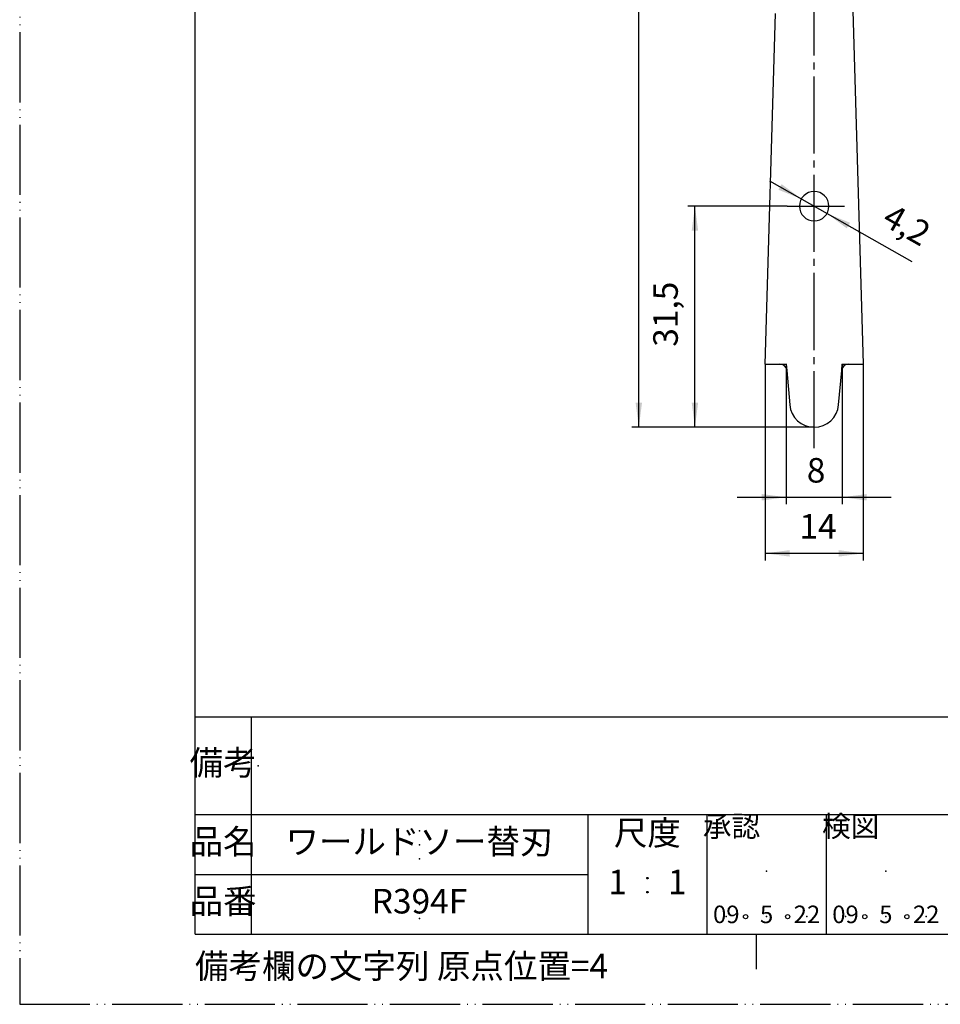
# Model space of a CAD drawing. Units: millimetres. Extents: x 0 to 210, y 0 to 297.
# Drawn here: x 0 to 131, y 0 to 140 of the extents above; entities that cross this region are included whole.
import ezdxf

# ---------------------------------------------------------------- set-up
doc = ezdxf.new("R2010")
doc.units = ezdxf.units.MM
for name, pattern in [('DASH_CENTER', [14, 11, -1, 1, -1]), ('DOT_CENTER', [14, 12, -1, 0, -1]), ('PHANTOM', [13, 10, -1, 0, -1, 0, -1])]:
    doc.linetypes.add(name, pattern=pattern)
doc.layers.add('1', color=7, linetype='Continuous')
doc.styles.add('CONVERTER_11', font='MS Mincho.ttf', dxfattribs={"width": 0.89})
doc.styles.add('CONVERTER_12', font='txt.shx', dxfattribs={"width": 0.9})
doc.dimstyles.new('ME10_DIM_11', dxfattribs={"dimtxt": 3.5, "dimasz": 3.5, "dimexe": 1, "dimexo": 0, "dimgap": 1, "dimtad": 1, "dimdsep": 46, "dimtxsty": 'CONVERTER_12', "dimsah": 1, "dimcen": 0.09, "dimclrd": 2, "dimclre": 2, "dimclrt": 7, "dimadec": 0, "dimazin": 0, "dimtfac": 1, "dimtdec": 4, "dimtix": 1, "dimtmove": 0, "dimatfit": 3, "dimfxl": 1, "dimtolj": 1, "dimtzin": 0, "dimarcsym": 0})
doc.dimstyles.new('ME10_DIM_12', dxfattribs={"dimtxt": 3.5, "dimasz": 3.5, "dimexe": 1, "dimexo": 0, "dimgap": 1, "dimtad": 1, "dimdsep": 46, "dimtxsty": 'CONVERTER_12', "dimsah": 1, "dimcen": 0.09, "dimclrd": 2, "dimclre": 2, "dimclrt": 7, "dimadec": 0, "dimazin": 0, "dimtfac": 1, "dimtdec": 4, "dimtix": 1, "dimtmove": 0, "dimatfit": 3, "dimfxl": 1, "dimtolj": 1, "dimtzin": 0, "dimarcsym": 0})
doc.dimstyles.new('ME10_DIM_13', dxfattribs={"dimtxt": 3.5, "dimasz": 3.5, "dimexe": 1, "dimexo": 0, "dimgap": 1, "dimtad": 1, "dimdsep": 46, "dimtxsty": 'CONVERTER_12', "dimsah": 1, "dimcen": 0.09, "dimclrd": 2, "dimclre": 2, "dimclrt": 7, "dimadec": 0, "dimazin": 0, "dimtfac": 1, "dimtdec": 4, "dimtix": 1, "dimtmove": 0, "dimatfit": 3, "dimfxl": 1, "dimtolj": 1, "dimtzin": 0, "dimarcsym": 0})
doc.dimstyles.new('ME10_DIM_14', dxfattribs={"dimtxt": 3.5, "dimasz": 3.5, "dimexe": 1, "dimexo": 0, "dimgap": 1, "dimtad": 1, "dimdsep": 46, "dimtxsty": 'CONVERTER_12', "dimsah": 1, "dimcen": 0.09, "dimclrd": 2, "dimclre": 2, "dimclrt": 7, "dimadec": 0, "dimazin": 0, "dimtfac": 1, "dimtdec": 4, "dimtix": 1, "dimtmove": 0, "dimatfit": 3, "dimfxl": 1, "dimtolj": 1, "dimtzin": 0, "dimarcsym": 0})

# ---------------------------------------------------------------- blocks, each defined once
blk = doc.blocks.new('開示A4')
at = {"layer": '1', "color": 4, "linetype": 'PHANTOM'}
for p, q in [((0, 297), (0, 0)), ((0, 0), (210, 0))]:
    blk.add_line(p, q, dxfattribs=at)
at = {"layer": '1', "color": 7, "linetype": 'Continuous'}
for p, q in [((25, 10), (25, 148.5)), ((25, 41), (200, 41)), ((200, 27), (25, 27)), ((25, 10), (105, 10)), ((105, 10), (200, 10))]:
    blk.add_line(p, q, dxfattribs=at)
at = {"layer": '1', "color": 2, "linetype": 'Continuous'}
for p, q in [((33, 41), (33, 27)), ((33, 27), (33, 10)), ((81, 27), (81, 10)), ((98, 27), (98, 10)), ((115, 27), (115, 10)), ((25, 18.5), (81, 18.5)), ((105, 10), (105, 5))]:
    blk.add_line(p, q, dxfattribs=at)
at = {"layer": '1', "color": 7, "linetype": 'DOT_CENTER'}
for centre in [(89.5, 18), (89.5, 16)]:
    blk.add_circle(centre, 0.1, dxfattribs=at)
at = {"layer": '1', "color": 7, "linetype": 'Continuous'}
for centre in [(103.5, 12.5), (109.5, 12.5), (120.5, 12.5), (126.5, 12.5)]:
    blk.add_circle(centre, 0.3, dxfattribs=at)
at = {"layer": '1', "color": 4}
for p in [(34, 34), (57, 24.75), (57, 22.75), (57, 20.75), (106.5, 19), (123.5, 19), (85.25, 17), (93.75, 17), (57, 16.25), (57, 14.25), (57, 12.25), (100.75, 12.5), (106.5, 12.5), (112.25, 12.5), (117.75, 12.5), (123.5, 12.5), (129.25, 12.5)]:
    blk.add_point(p, dxfattribs=at)
at = {"layer": '1', "color": 2, "attachment_point": 5, "style": 'CONVERTER_11'}
for s, insert, char_height, line_spacing_factor in [('備考', (29, 34), 3.5, 0.454545), ('尺度', (89.5, 24), 3.5, 0.545455), ('承認', (101.5, 25), 3, 0.590909), ('検図', (118.5, 25), 3, 0.590909), ('品名', (29, 22.75), 3.5, 0.727273), ('品番', (29, 14.25), 3.5, 0.727273)]:
    blk.add_mtext(s, dxfattribs=dict(at, insert=insert, char_height=char_height, line_spacing_factor=line_spacing_factor))
at = {"layer": '1', "color": 250, "insert": (25, 5), "char_height": 3.5, "attachment_point": 4, "line_spacing_factor": 0.545455, "style": 'CONVERTER_11'}
blk.add_mtext('備考欄の文字列 原点位置=4', dxfattribs=at)
blk = doc.blocks.new('開示A4枠')
at = {"layer": '1'}
blk.add_blockref('開示A4', (0, 0), dxfattribs=at)
blk = doc.blocks.new('R394F-1__1', base_point=(115.38, 116.4))
at = {"color": 7, "linetype": 'Continuous'}
blk.add_lwpolyline([(111.18, 113.8, 1), (115.38, 113.8, 1)], format="xyb", close=True, dxfattribs=at)
blk = doc.blocks.new('R394F-1__2', base_point=(120.28, 255.3))
at = {"color": 7, "linetype": 'Continuous'}
for p, q in [((118.75, 143.36), (120.28, 91.3)), ((106.28, 91.3), (107.75, 141.27)), ((106.28, 91.3), (108.37, 91.3)), ((118.2, 91.3), (120.28, 91.3)), ((109.36, 90.38), (109.8, 85.49)), ((116.77, 85.49), (117.2, 90.38))]:
    blk.add_line(p, q, dxfattribs=at)
at = {"color": 2, "linetype": 'Continuous'}
for p, q in [((108.37, 91.3), (109.28, 91.3)), ((109.28, 91.3), (109.36, 90.38)), ((117.2, 90.38), (117.28, 91.3)), ((117.28, 91.3), (118.2, 91.3))]:
    blk.add_line(p, q, dxfattribs=at)
at = {"color": 7, "linetype": 'Continuous'}
for centre, radius, start, end in [((108.37, 90.3), 1, 5.0533, 90), ((118.2, 90.3), 1, 90, 174.9467), ((113.28, 85.8), 3.5, 185.0533, 270), ((113.28, 85.8), 3.5, 270, 354.9467)]:
    blk.add_arc(centre, radius, start, end, dxfattribs=at)
blk = doc.blocks.new('*D6')
at = {"color": 2, "linetype": 'Continuous'}
for p, q in [((109.28, 91.3), (109.28, 71.3)), ((117.28, 91.3), (117.28, 71.3)), ((102.28, 72.3), (109.28, 72.3)), ((109.28, 72.3), (117.28, 72.3)), ((117.28, 72.3), (124.28, 72.3))]:
    blk.add_line(p, q, dxfattribs=at)
at = {"color": 2}
for points in [[(105.78, 71.84), (105.78, 72.76), (109.28, 72.3)], [(120.78, 72.76), (120.78, 71.84), (117.28, 72.3)]]:
    blk.add_solid(points, dxfattribs=at)
at = {"color": 7, "insert": (112.23, 73.3), "char_height": 3.5, "attachment_point": 7, "rotation": 0.0001, "line_spacing_factor": 0.60024, "style": 'CONVERTER_12'}
blk.add_mtext('8', dxfattribs=at)
blk = doc.blocks.new('*D7')
at = {"color": 2, "linetype": 'Continuous'}
for p, q in [((109.45, 113.8), (95.28, 113.8)), ((96.28, 82.3), (96.28, 113.8)), ((113.28, 82.3), (95.28, 82.3))]:
    blk.add_line(p, q, dxfattribs=at)
at = {"color": 2}
for points in [[(96.74, 110.3), (95.82, 110.3), (96.28, 113.8)], [(95.82, 85.8), (96.74, 85.8), (96.28, 82.3)]]:
    blk.add_solid(points, dxfattribs=at)
at = {"color": 7, "insert": (94.93, 93.76), "char_height": 3.5, "attachment_point": 7, "rotation": 90, "line_spacing_factor": 0.60024, "style": 'CONVERTER_12'}
blk.add_mtext('31,5', dxfattribs=at)
blk = doc.blocks.new('*D8')
at = {"color": 2, "linetype": 'Continuous'}
for p, q in [((113.28, 255.3), (87.28, 255.3)), ((88.28, 82.3), (88.28, 255.3)), ((113.28, 82.3), (87.28, 82.3))]:
    blk.add_line(p, q, dxfattribs=at)
at = {"color": 2}
for points in [[(88.74, 251.8), (87.82, 251.8), (88.28, 255.3)], [(87.82, 85.8), (88.74, 85.8), (88.28, 82.3)]]:
    blk.add_solid(points, dxfattribs=at)
at = {"color": 7, "insert": (87.28, 165.12), "char_height": 3.5, "attachment_point": 7, "rotation": 90, "line_spacing_factor": 0.60024, "style": 'CONVERTER_12'}
blk.add_mtext('173', dxfattribs=at)
blk = doc.blocks.new('*D9')
at = {"color": 2, "linetype": 'Continuous'}
for p, q in [((106.28, 91.3), (106.28, 63.3)), ((120.28, 91.3), (120.28, 63.3)), ((120.28, 64.3), (106.28, 64.3))]:
    blk.add_line(p, q, dxfattribs=at)
at = {"color": 2}
for points in [[(109.78, 64.76), (109.78, 63.84), (106.28, 64.3)], [(116.78, 63.84), (116.78, 64.76), (120.28, 64.3)]]:
    blk.add_solid(points, dxfattribs=at)
at = {"color": 7, "insert": (111.18, 65.3), "char_height": 3.5, "attachment_point": 7, "rotation": 0.0001, "line_spacing_factor": 0.60024, "style": 'CONVERTER_12'}
blk.add_mtext('14', dxfattribs=at)
blk = doc.blocks.new('*D10')
at = {"color": 2, "linetype": 'Continuous'}
blk.add_line((106.89, 117.41), (127.19, 105.93), dxfattribs=at)
at = {"color": 2}
for points in [[(108.18, 116.15), (108.64, 116.95), (111.46, 114.83)], [(118.39, 111.44), (117.93, 110.64), (115.11, 112.76)]]:
    blk.add_solid(points, dxfattribs=at)
at = {"color": 7, "insert": (122.22, 110.29), "char_height": 3.5, "attachment_point": 7, "rotation": 330.5212, "line_spacing_factor": 0.60024, "style": 'CONVERTER_12'}
blk.add_mtext('4,2', dxfattribs=at)

msp = doc.modelspace()

# ---------------------------------------------------------------- linework, layer by layer
at = {"color": 2, "linetype": 'DASH_CENTER'}
for p, q in [((113.283, 79.296), (113.283, 258.466)), ((109.453, 113.796), (117.591, 113.796))]:
    msp.add_line(p, q, dxfattribs=at)

# ---------------------------------------------------------------- block references
for name, p in [('開示A4枠', (0, 0)), ('R394F-1__2', (120.283, 255.296)), ('*D10', (0, 0)), ('R394F-1__1', (115.383, 116.396))]:
    msp.add_blockref(name, p)

# ---------------------------------------------------------------- texts
at = {"layer": '1', "color": 7, "attachment_point": 5}
for s, insert, char_height, line_spacing_factor, style in [('ワールドソー替刃', (57, 22.75), 3.5, 0.590909, 'CONVERTER_11'), ('1', (85.25, 17), 3.5, 0.720288, 'CONVERTER_12'), ('1', (93.75, 17), 3.5, 0.720288, 'CONVERTER_12'), ('R394F', (57, 14.25), 3.5, 0.90036, 'CONVERTER_12'), ('09', (100.75, 12.5), 2.5, 0.720288, 'CONVERTER_12'), ('5', (106.5, 12.5), 2.5, 0.720288, 'CONVERTER_12'), ('22', (112.25, 12.5), 2.5, 0.720288, 'CONVERTER_12'), ('09', (117.75, 12.5), 2.5, 0.720288, 'CONVERTER_12'), ('5', (123.5, 12.5), 2.5, 0.720288, 'CONVERTER_12'), ('22', (129.25, 12.5), 2.5, 0.720288, 'CONVERTER_12')]:
    msp.add_mtext(s, dxfattribs=dict(at, insert=insert, char_height=char_height, line_spacing_factor=line_spacing_factor, style=style))

# ---------------------------------------------------------------- dimensions: what is measured, and where the dimension line sits
for base, p1, dimstyle, picture, middle in [((88.283, 82.296), (113.283, 255.296), 'ME10_DIM_13', '*D8', (85.533, 168.796)), ((96.283, 82.296), (109.453, 113.796), 'ME10_DIM_12', '*D7', (93.358, 98.046))]:
    dim = msp.add_linear_dim(base=base, p1=p1, p2=(113.283, 82.296), angle=90, dimstyle=dimstyle)
    dim.commit()
    dim.dimension.update_dxf_attribs({"geometry": picture, "text_midpoint": middle, "text_rotation": 90})
for base, p1, p2, dimstyle, picture, middle in [((109.283, 72.296), (117.283, 91.296), (109.283, 91.296), 'ME10_DIM_11', '*D6', (113.283, 75.046)), ((120.283, 64.296), (106.283, 91.296), (120.283, 91.296), 'ME10_DIM_14', '*D9', (113.283, 67.046))]:
    dim = msp.add_linear_dim(base=base, p1=p1, p2=p2, dimstyle=dimstyle)
    dim.commit()
    dim.dimension.update_dxf_attribs({"geometry": picture, "text_midpoint": middle, "text_rotation": 0.00014})

doc.saveas('drawing.dxf')
